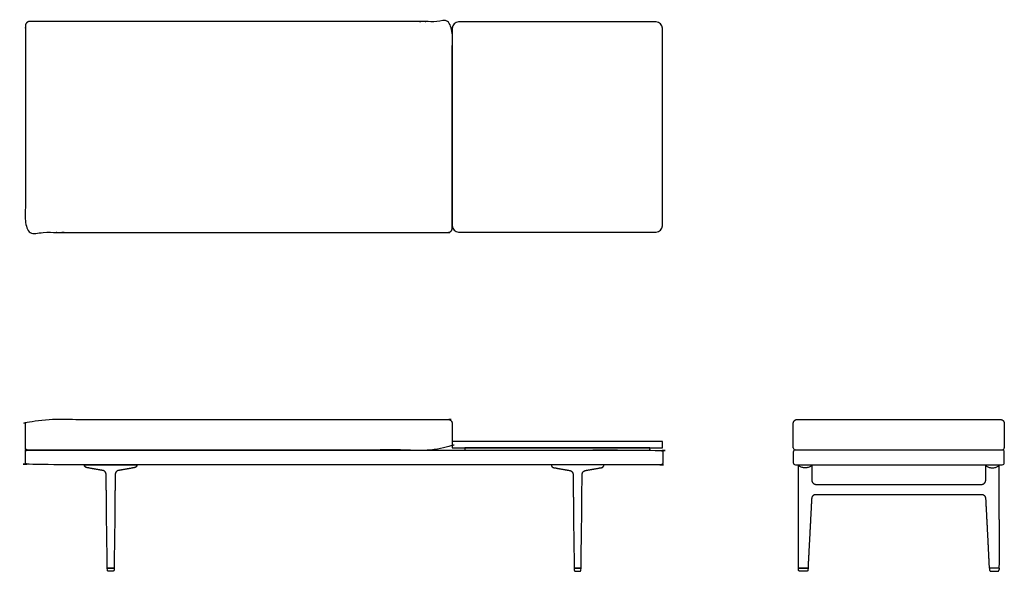
# Model space of a CAD drawing. Units: inches. Extents: x -38 to 78, y 0 to 65.
import ezdxf

# ---------------------------------------------------------------- set-up
doc = ezdxf.new("R2010")
doc.units = ezdxf.units.IN
doc.header["$LTSCALE"] = 0.03937
doc.header["$MEASUREMENT"] = 0
doc.layers.add('Default', color=7, linetype='Continuous')

msp = doc.modelspace()

# ---------------------------------------------------------------- linework, layer by layer
at = {"layer": 'Default'}
for p, q in [((54.75, 14.37), (53.45, 14.37)), ((53.7, 14.37), (53.45, 14.37)), ((77.95, 14.37), (53.7, 14.37)), ((53.45, 12.62), (77.95, 12.62)), ((53.83, 8.52), (53.83, 12.62)), ((55.4, 12.62), (55.4, 10.8)), ((76, 10.8), (76, 12.62)), ((77.57, 12.62), (77.57, 8.52)), ((-28.05, 0.15), (-28.06, 0.37)), ((-28.06, 0.37), (-27.25, 0.37)), ((-27.25, 0.37), (-27.26, 0.15)), ((28.06, 0.37), (27.25, 0.37)), ((27.25, 0.37), (27.26, 0.15)), ((28.05, 0.15), (28.06, 0.37)), ((53.83, 0.37), (54.95, 0.37)), ((54.95, 0.37), (54.94, 0.15)), ((77.57, 0.37), (76.45, 0.37)), ((76.45, 0.37), (76.46, 0.15))]:
    msp.add_line(p, q, dxfattribs=at)
for points in [[(12.8, 64.34), (12.8, 40.94)], [(36.95, 65.09), (13.55, 65.09)], [(37.7, 40.94), (37.7, 64.34)], [(13.55, 40.19), (36.95, 40.19)], [(12.8, 14.63), (37.7, 14.63), (37.7, 15.38), (12.8, 15.38), (12.8, 14.63)], [(14.3, 14.37), (36.2, 14.37), (36.2, 14.63), (14.3, 14.63), (14.3, 14.37)], [(77.95, 14.37), (54.75, 14.37)], [(-30.77, 12.62), (-24.55, 12.62)], [(30.77, 12.62), (24.55, 12.62)], [(53.83, 12.62), (55.4, 12.62)], [(76, 12.62), (77.57, 12.62)], [(-27.31, 0.37), (-28, 0.37)], [(-27.41, 0), (-27.9, 0)], [(27.31, 0.37), (28, 0.37)], [(27.41, 0), (27.9, 0)], [(54.9, 0.38), (53.88, 0.38)], [(77.52, 0.38), (76.5, 0.38)]]:
    msp.add_lwpolyline(points, dxfattribs=at)
for centre, radius, start, end in [((13.55, 64.34), 0.75, 90, 180), ((36.95, 64.34), 0.75, 0, 90), ((13.55, 40.94), 0.75, 180, 270), ((36.95, 40.94), 0.75, 270, 0), ((53.45, 14.63), 0.25, 180, 270), ((53.45, 14.13), 0.25, 90, 180), ((77.95, 14.63), 0.25, 270, 0), ((77.95, 14.13), 0.25, 360, 90), ((53.45, 12.88), 0.25, 180, 270), ((77.95, 12.88), 0.25, 270, 360), ((-10184.23, -414.38), 10246.45, 2.318561, 2.319822), ((10315.63, -414.38), 10246.45, 177.680178, 177.681439)]:
    msp.add_arc(centre, radius, start, end, dxfattribs=at)
for points, weights, knots in [([(-37.25, 65.14), (-10.07, 65.14), (12.3, 65.14), (12.8, 65.14), (12.8, 64.64), (12.8, 52.64), (12.8, 40.64), (12.8, 40.14), (12.3, 40.14), (-10.07, 40.14), (-37.25, 40.14), (-37.75, 40.14), (-37.75, 40.64), (-37.75, 52.64), (-37.75, 64.64), (-37.75, 65.14), (-37.25, 65.14)], [1, 1, 1, 0.707106781187, 1, 1, 1, 0.707106781187, 1, 1, 1, 0.707106781187, 1, 1, 1, 0.707106781187, 1], [201.856194, 201.856194, 201.856194, 264.356194, 264.356194, 265.141593, 265.141593, 289.141593, 289.141593, 289.926991, 289.926991, 352.426991, 352.426991, 353.212389, 353.212389, 377.212389, 377.212389, 377.997787, 377.997787, 377.997787]), ([(-37.5, 14.37), (-12.47, 14.37), (12.55, 14.37), (12.8, 14.37), (12.8, 14.63), (12.8, 16.06), (12.8, 17.5), (12.8, 17.7), (12.66, 17.85), (12.51, 18), (12.3, 18), (-12.47, 18), (-37.25, 18), (-37.75, 18), (-37.75, 17.5), (-37.75, 16.06), (-37.75, 14.63), (-37.75, 14.37), (-37.5, 14.37)], [1, 1, 1, 0.70711038789, 0.999999999917, 0.999999999917, 0.999999999917, 0.923767481046, 0.999999999917, 0.923767481046, 0.999999999917, 0.999999999917, 0.999999999917, 0.707106781128, 0.999999999917, 0.999999999917, 0.999999999917, 0.707116382914, 1], [0, 0, 0, 38.052137, 38.052137, 38.444838, 38.444838, 41.316888, 41.316888, 41.70965, 41.70965, 42.102412, 42.102412, 79.654539, 79.654539, 80.439937, 80.439937, 83.311987, 83.311987, 83.704687, 83.704687, 83.704687]), ([(37.75, 12.88), (37.75, 13.5), (37.75, 14.13), (37.75, 14.37), (37.5, 14.37), (0, 14.37), (-37.5, 14.37), (-37.75, 14.37), (-37.75, 14.13), (-37.75, 13.5), (-37.75, 12.88), (-37.75, 12.62), (-37.5, 12.62), (0, 12.62), (37.5, 12.62), (37.75, 12.62), (37.75, 12.88)], [1, 1, 1, 0.707106781187, 1, 1, 1, 0.707106781187, 1, 1, 1, 0.707106781186, 1, 1, 1, 0.707106781187, 1], [-6482.24176, -6482.24176, -6482.24176, -6480.99176, -6480.99176, -6480.599061, -6480.599061, -6417.599061, -6417.599061, -6417.206362, -6417.206362, -6415.956362, -6415.956362, -6415.563663, -6415.563663, -6352.563663, -6352.563663, -6352.170964, -6352.170964, -6352.170964])]:
    msp.add_rational_spline(points, weights, degree=2, knots=knots, dxfattribs=at)
for points, weights in [([(53.2, 17.5), (53.2, 18), (53.7, 18)], [1, 0.707106781187, 1]), ([(77.7, 18), (78.2, 18), (78.2, 17.5)], [1, 0.707106781187, 1]), ([(-28.6, 11.95), (-29.51, 12.11), (-30.42, 12.27)], [1, 0.999999999994, 1]), ([(-28.19, 11.46), (-28.19, 11.88), (-28.6, 11.95)], [1, 0.764976675619, 1]), ([(-26.71, 11.95), (-27.12, 11.88), (-27.12, 11.46)], [1, 0.764987049278, 1]), ([(-24.89, 12.27), (-25.8, 12.11), (-26.71, 11.95)], [1, 0.999999999994, 1]), ([(24.89, 12.27), (25.8, 12.11), (26.71, 11.95)], [1, 0.999999999994, 1]), ([(26.71, 11.95), (27.12, 11.88), (27.12, 11.46)], [1, 0.764987049278, 1]), ([(28.19, 11.46), (28.19, 11.88), (28.6, 11.95)], [1, 0.764976675619, 1]), ([(28.6, 11.95), (29.51, 12.11), (30.42, 12.27)], [1, 0.999999999994, 1]), ([(55.4, 12.62), (55.4, 12.62), (55.4, 12.62)], [1, 0.999991266969, 1]), ([(55.4, 12.62), (55.4, 12.62), (55.4, 12.62)], [1, 0.999999844455, 1]), ([(55.4, 10.8), (55.4, 10.3), (55.9, 10.3)], [1, 0.709110051519, 1]), ([(75.5, 10.3), (76, 10.3), (76, 10.8)], [1, 0.709110051519, 1]), ([(-28.16, 8.52), (-28.16, 9.1), (-28.17, 9.68)], [1, 0.99999342224, 1]), ([(-28.17, 9.68), (-28.17, 9.68), (-28.17, 9.68)], [1, 0.999999956811, 1]), ([(-27.14, 9.68), (-27.15, 9.1), (-27.15, 8.52)], [1, 0.99999327299, 1]), ([(-27.14, 9.68), (-27.14, 9.68), (-27.14, 9.68)], [1, 0.999999956525, 1]), ([(27.14, 9.68), (27.14, 9.68), (27.14, 9.68)], [1, 0.999999956525, 1]), ([(27.14, 9.68), (27.15, 9.1), (27.15, 8.52)], [1, 0.99999327299, 1]), ([(28.16, 8.52), (28.16, 9.1), (28.17, 9.68)], [1, 0.99999342224, 1]), ([(28.17, 9.68), (28.17, 9.68), (28.17, 9.68)], [1, 0.999999956811, 1]), ([(55.38, 8.61), (55.37, 8.57), (55.37, 8.52)], [1, 0.999999988385, 1]), ([(55.87, 9.08), (55.4, 9.08), (55.38, 8.61)], [1, 0.726484910757, 1]), ([(76.02, 8.61), (76, 9.08), (75.52, 9.08)], [1, 0.726484910757, 1]), ([(76.03, 8.52), (76.02, 8.57), (76.02, 8.61)], [1, 0.999999988385, 1]), ([(-28, 0.37), (-28.06, 0.37), (-28.06, 0.44)], [1, 0.710709427392, 1]), ([(-27.9, 0), (-28.05, 0), (-28.05, 0.15)], [1, 0.714141807473, 1]), ([(-27.26, 0.15), (-27.26, 0), (-27.41, 0)], [1, 0.714141815361, 1]), ([(-27.25, 0.44), (-27.25, 0.38), (-27.31, 0.37)], [1, 0.717857630248, 1]), ([(27.25, 0.44), (27.25, 0.38), (27.31, 0.37)], [1, 0.717857630248, 1]), ([(27.26, 0.15), (27.26, 0), (27.41, 0)], [1, 0.714141815361, 1]), ([(27.9, 0), (28.05, 0), (28.05, 0.15)], [1, 0.714141807473, 1]), ([(28, 0.37), (28.06, 0.37), (28.06, 0.44)], [1, 0.710709427392, 1]), ([(53.88, 0.38), (53.82, 0.39), (53.83, 0.44)], [1, 0.76745743044, 1]), ([(53.99, 0), (53.84, 0), (53.83, 0.15)], [1, 0.721277680232, 1]), ([(54.78, 0), (54.58, 0), (54.39, 0)], [1, 0.999999999289, 1]), ([(54.94, 0.15), (54.93, 0), (54.78, 0)], [1, 0.721247606222, 1]), ([(54.95, 0.43), (54.95, 0.38), (54.9, 0.38)], [1, 0.782810150596, 1]), ([(76.5, 0.38), (76.45, 0.38), (76.44, 0.43)], [1, 0.782810150596, 1]), ([(76.46, 0.15), (76.47, 0), (76.62, 0)], [1, 0.721247606222, 1]), ([(76.62, 0), (76.81, 0), (77.01, 0)], [1, 0.999999999289, 1]), ([(77.41, 0), (77.56, 0), (77.56, 0.15)], [1, 0.721277680232, 1]), ([(77.57, 0.44), (77.57, 0.39), (77.52, 0.38)], [1, 0.76745743044, 1])]:
    msp.add_rational_spline(points, weights, degree=2, dxfattribs=at)
for points, degree in [([(53.2, 14.63), (53.2, 16.06), (53.2, 17.5)], 2), ([(53.7, 18), (65.7, 18), (77.7, 18)], 2), ([(78.2, 17.5), (78.2, 16.06), (78.2, 14.63)], 2), ([(53.2, 14.13), (53.2, 13.5), (53.2, 12.88)], 2), ([(78.2, 12.88), (78.2, 13.5), (78.2, 14.13)], 2), ([(55.4, 12.62), (55.38, 12.49), (55.16, 12.34), (54.8, 12.26), (54.43, 12.26), (54.06, 12.34), (53.84, 12.49), (53.83, 12.62)], 3), ([(55.4, 12.62), (55.4, 12.62), (55.4, 12.62)], 2), ([(76, 12.62), (76.01, 12.49), (76.24, 12.34), (76.6, 12.26), (76.97, 12.26), (77.33, 12.34), (77.56, 12.49), (77.57, 12.62)], 3), ([(55.9, 10.3), (65.7, 10.3), (75.5, 10.3)], 2), ([(53.83, 0.44), (53.82, 2.06), (53.82, 3.67), (53.82, 5.29), (53.83, 6.91), (53.83, 8.52)], 5), ([(55.37, 8.52), (55.29, 6.91), (55.2, 5.29), (55.12, 3.67), (55.03, 2.05), (54.95, 0.43)], 5), ([(75.52, 9.08), (65.7, 9.08), (55.87, 9.08)], 2), ([(76.44, 0.43), (76.36, 2.05), (76.28, 3.67), (76.2, 5.29), (76.11, 6.91), (76.03, 8.52)], 5), ([(77.57, 8.52), (77.57, 6.91), (77.57, 5.29), (77.58, 3.67), (77.58, 2.06), (77.57, 0.44)], 5), ([(54.39, 0), (54.19, 0), (53.99, 0)], 2), ([(77.01, 0), (77.21, 0), (77.41, 0)], 2)]:
    msp.add_open_spline(points, degree=degree, dxfattribs=at)
for points, degree, knots in [([(-30.42, 12.27), (-30.49, 12.28), (-30.6, 12.31), (-30.69, 12.37), (-30.75, 12.45), (-30.77, 12.56), (-30.77, 12.62)], 5, [-0.000021, -0.000021, -0.000021, -0.000021, -0.000021, -0.000021, 0.5, 1, 1, 1, 1, 1, 1]), ([(-24.55, 12.62), (-24.55, 12.56), (-24.56, 12.45), (-24.62, 12.37), (-24.71, 12.31), (-24.83, 12.28), (-24.89, 12.27)], 5, [-1, -1, -1, -1, -1, -1, -0.5, 0.000021, 0.000021, 0.000021, 0.000021, 0.000021, 0.000021]), ([(24.55, 12.62), (24.55, 12.56), (24.56, 12.45), (24.62, 12.37), (24.71, 12.31), (24.83, 12.28), (24.89, 12.27)], 5, [-1, -1, -1, -1, -1, -1, -0.5, 0.000021, 0.000021, 0.000021, 0.000021, 0.000021, 0.000021]), ([(30.42, 12.27), (30.49, 12.28), (30.6, 12.31), (30.69, 12.37), (30.75, 12.45), (30.77, 12.56), (30.77, 12.62)], 5, [-0.000021, -0.000021, -0.000021, -0.000021, -0.000021, -0.000021, 0.5, 1, 1, 1, 1, 1, 1]), ([(-28.17, 9.68), (-28.17, 9.7), (-28.17, 9.72), (-28.17, 9.96), (-28.18, 10.17), (-28.18, 10.6), (-28.19, 10.96), (-28.19, 11.32), (-28.19, 11.46)], 3, [1.159781, 1.159781, 1.159781, 1.159781, 1.22, 1.22, 1.86, 1.86, 2.5, 2.937447, 2.937447, 2.937447, 2.937447]), ([(-27.12, 11.46), (-27.12, 11.45), (-27.12, 11.44), (-27.12, 11.22), (-27.12, 10.79), (-27.13, 10.36), (-27.14, 9.99), (-27.14, 9.84), (-27.14, 9.68)], 3, [1.164116, 1.164116, 1.164116, 1.164116, 1.192754, 1.192754, 1.839154, 2.485554, 2.485554, 2.941799, 2.941799, 2.941799, 2.941799]), ([(27.12, 11.46), (27.12, 11.45), (27.12, 11.44), (27.12, 11.22), (27.12, 10.79), (27.13, 10.36), (27.14, 9.99), (27.14, 9.84), (27.14, 9.68)], 3, [1.164116, 1.164116, 1.164116, 1.164116, 1.192754, 1.192754, 1.839154, 2.485554, 2.485554, 2.941799, 2.941799, 2.941799, 2.941799]), ([(28.17, 9.68), (28.17, 9.7), (28.17, 9.72), (28.17, 9.96), (28.18, 10.17), (28.18, 10.6), (28.19, 10.96), (28.19, 11.32), (28.19, 11.46)], 3, [1.159781, 1.159781, 1.159781, 1.159781, 1.22, 1.22, 1.86, 1.86, 2.5, 2.937447, 2.937447, 2.937447, 2.937447]), ([(-28.06, 0.44), (-28.07, 1.29), (-28.08, 2.14), (-28.11, 3.85), (-28.12, 4.7), (-28.15, 6.54), (-28.16, 7.53), (-28.16, 8.52)], 3, [0.002512, 0.002512, 0.002512, 0.002512, 2.559997, 2.559997, 5.119999, 5.119999, 8.093326, 8.093326, 8.093326, 8.093326]), ([(-27.15, 8.52), (-27.15, 7.53), (-27.16, 6.54), (-27.19, 4.7), (-27.2, 3.85), (-27.23, 2.14), (-27.24, 1.29), (-27.25, 0.44)], 3, [0.000002, 0.000002, 0.000002, 0.000002, 2.97333, 2.97333, 5.533332, 5.533332, 8.090754, 8.090754, 8.090754, 8.090754]), ([(27.15, 8.52), (27.15, 7.53), (27.16, 6.54), (27.19, 4.7), (27.2, 3.85), (27.23, 2.14), (27.24, 1.29), (27.25, 0.44)], 3, [0.000002, 0.000002, 0.000002, 0.000002, 2.97333, 2.97333, 5.533332, 5.533332, 8.090754, 8.090754, 8.090754, 8.090754]), ([(28.06, 0.44), (28.07, 1.29), (28.08, 2.14), (28.11, 3.85), (28.12, 4.7), (28.15, 6.54), (28.16, 7.53), (28.16, 8.52)], 3, [0.002512, 0.002512, 0.002512, 0.002512, 2.559997, 2.559997, 5.119999, 5.119999, 8.093326, 8.093326, 8.093326, 8.093326])]:
    msp.add_open_spline(points, degree=degree, knots=knots, dxfattribs=at)

doc.saveas('drawing.dxf')
